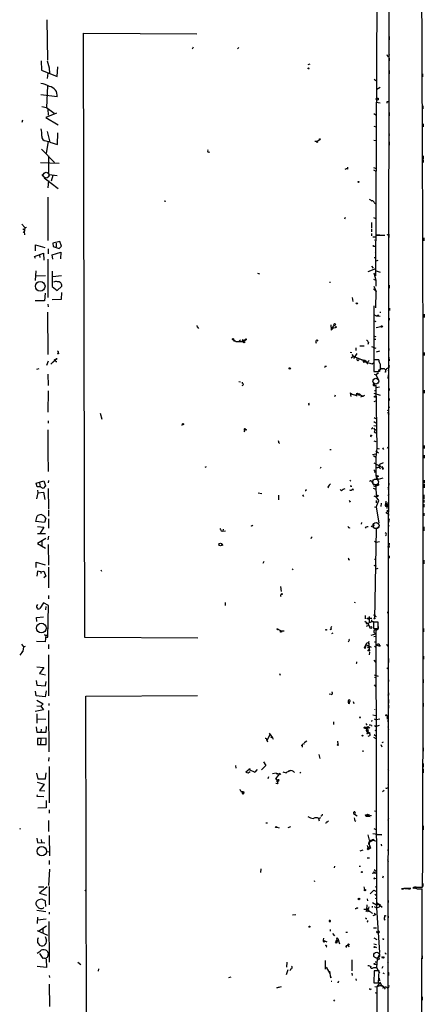
# Model space of a CAD drawing. Extents: x 7 to 749, y 806 to 1742.
# Drawn here: x 630 to 749, y 1303 to 1591 of the extents above; entities that cross this region are included whole.
import ezdxf

# ---------------------------------------------------------------- set-up
doc = ezdxf.new("R2010")
doc.units = 0
doc.header["$MEASUREMENT"] = 0
doc.layers.add('MAIN', color=5, linetype='CONTINUOUS')

msp = doc.modelspace()

# ---------------------------------------------------------------- linework, layer by layer
at = {"layer": 'MAIN'}
for p, q in [((734.568, 1515.9288), (734.9913, 1604.4055)), ((738.378, 1603.6435), (737.7853, 1069.1428)), ((638.302, 1590.7741), (638.4713, 1579.0055)), ((649.3933, 1410.1801), (648.97, 1586.8795)), ((648.97, 1586.8795), (682.1593, 1586.7101)), ((738.378, 1585.9481), (738.378, 1584.9321)), ((681.0587, 1582.8155), (680.8047, 1582.2228)), ((694.436, 1582.6461), (694.0973, 1582.3075)), ((738.0393, 1580.0215), (737.87, 1580.5295)), ((636.6087, 1578.7515), (636.6933, 1576.0421)), ((638.3867, 1578.7515), (638.9793, 1576.7195)), ((715.264, 1577.8201), (714.6713, 1577.6508)), ((738.378, 1579.5981), (738.378, 1578.7515)), ((636.6933, 1576.0421), (641.35, 1574.1795)), ((638.556, 1575.1955), (638.3867, 1573.6715)), ((638.9793, 1576.7195), (639.064, 1575.1108)), ((641.35, 1574.1795), (641.5193, 1577.0581)), ((738.378, 1575.9575), (738.378, 1574.9415)), ((748.1993, 1574.9415), (748.1993, 1574.0948)), ((734.06, 1573.4175), (734.568, 1572.9941)), ((641.35, 1568.2528), (636.524, 1568.8455)), ((638.4713, 1571.4701), (638.2173, 1565.1201)), ((735.838, 1570.9621), (734.822, 1570.4541)), ((734.6527, 1566.7288), (735.7533, 1566.4748)), ((737.87, 1566.8981), (738.124, 1566.8981)), ((636.8627, 1565.4588), (638.2173, 1565.1201)), ((641.096, 1563.5115), (637.9633, 1562.2415)), ((638.2173, 1565.1201), (640.4187, 1563.5115)), ((638.556, 1564.6968), (638.6407, 1562.9188)), ((733.8907, 1563.4268), (734.4833, 1563.0035)), ((738.378, 1563.6808), (738.378, 1562.6648)), ((748.284, 1565.6281), (748.284, 1564.7815)), ((631.19, 1561.4795), (631.0207, 1560.8021)), ((637.9633, 1562.2415), (641.604, 1560.1248)), ((748.3687, 1560.3788), (748.3687, 1559.5321)), ((638.3867, 1558.1775), (639.1487, 1555.0448)), ((641.4347, 1554.3675), (641.5193, 1557.7541)), ((733.8907, 1559.7015), (734.6527, 1559.5321)), ((738.4627, 1557.2461), (738.4627, 1556.9921)), ((637.9633, 1555.3835), (638.6407, 1555.2141)), ((638.6407, 1555.2141), (638.1327, 1551.8275)), ((638.6407, 1555.2141), (639.1487, 1555.2988)), ((639.1487, 1555.0448), (641.4347, 1554.3675)), ((716.7033, 1555.2988), (717.296, 1555.2988)), ((717.3807, 1555.2988), (718.1427, 1555.8068)), ((733.9753, 1555.5528), (734.568, 1555.4681)), ((738.4627, 1555.1295), (738.4627, 1554.1135)), ((636.6933, 1552.9281), (640.5033, 1549.0335)), ((636.4393, 1549.1181), (641.858, 1548.8641)), ((638.81, 1550.9808), (638.81, 1546.1548)), ((748.3687, 1551.0655), (748.3687, 1550.0495)), ((748.3687, 1549.8801), (748.3687, 1549.0335)), ((726.3553, 1547.0861), (726.3553, 1547.6788)), ((733.806, 1547.5941), (734.6527, 1547.3401)), ((733.806, 1546.9168), (734.568, 1546.4935)), ((636.778, 1545.5621), (637.286, 1544.8848)), ((637.54, 1544.6308), (641.604, 1541.4981)), ((638.81, 1543.7841), (638.556, 1541.6675)), ((638.8947, 1544.9695), (638.9793, 1545.5621)), ((638.9793, 1545.5621), (641.2653, 1545.3081)), ((640.08, 1545.3081), (639.572, 1543.6148)), ((638.556, 1538.9581), (638.556, 1526.2581)), ((672.592, 1537.8575), (673.1, 1537.7728)), ((734.1447, 1537.2648), (734.4833, 1537.0108)), ((725.5933, 1532.9468), (725.3393, 1532.5235)), ((733.298, 1531.5075), (733.298, 1529.8988)), ((733.806, 1533.0315), (734.568, 1532.6928)), ((631.0207, 1531.0841), (631.8673, 1530.0681)), ((631.2747, 1529.6448), (631.7827, 1529.3908)), ((631.7827, 1528.9675), (631.3593, 1528.6288)), ((631.698, 1528.8828), (631.7827, 1527.9515)), ((631.8673, 1530.0681), (632.3753, 1530.1528)), ((733.298, 1529.5601), (733.2133, 1528.7981)), ((738.2087, 1529.2215), (738.2933, 1527.1048)), ((642.112, 1526.0041), (639.9953, 1525.4961)), ((639.9953, 1525.4961), (640.1647, 1524.4801)), ((641.0113, 1525.4961), (641.0113, 1524.3955)), ((642.62, 1524.5648), (642.112, 1526.0041)), ((733.298, 1528.2901), (733.298, 1527.6128)), ((733.6367, 1527.3588), (734.6527, 1527.3588)), ((734.1447, 1526.4275), (734.6527, 1526.3428)), ((735.6687, 1527.8668), (734.6527, 1527.8668)), ((734.6527, 1527.8668), (737.1927, 1527.7821)), ((738.124, 1528.0361), (737.7853, 1527.7821)), ((748.538, 1527.0201), (748.538, 1526.1735)), ((635, 1523.2948), (635, 1524.9881)), ((635, 1524.9881), (637.7093, 1524.2261)), ((638.7253, 1522.3635), (638.81, 1523.8028)), ((639.826, 1522.1095), (642.366, 1522.8715)), ((640.1647, 1524.4801), (641.858, 1523.9721)), ((641.858, 1523.9721), (642.62, 1524.5648)), ((642.366, 1522.8715), (642.2813, 1520.9241)), ((733.8907, 1524.5648), (734.568, 1524.4801)), ((734.314, 1522.7021), (734.568, 1522.8715)), ((634.6613, 1521.6015), (637.286, 1522.5328)), ((635, 1521.0088), (634.6613, 1521.6015)), ((636.1007, 1522.0248), (636.27, 1521.3475)), ((637.286, 1522.5328), (637.4553, 1520.5008)), ((638.556, 1520.8395), (638.556, 1509.5788)), ((639.9953, 1520.8395), (639.826, 1522.1095)), ((734.06, 1521.3475), (734.568, 1521.3475)), ((734.6527, 1520.3315), (735.2453, 1520.5008)), ((635.0847, 1517.3681), (634.9153, 1514.5741)), ((639.826, 1517.2835), (639.826, 1512.7961)), ((732.282, 1517.1988), (734.4833, 1518.0455)), ((733.2133, 1518.7228), (733.7213, 1518.2148)), ((734.6527, 1517.3681), (735.838, 1517.0295)), ((637.8787, 1515.9288), (635, 1515.8441)), ((639.9953, 1515.7595), (642.5353, 1516.0135)), ((699.9393, 1516.6908), (700.532, 1516.5215)), ((721.0213, 1514.2355), (721.106, 1513.8968)), ((733.806, 1514.9975), (734.4833, 1514.6588)), ((733.9753, 1516.7755), (734.4833, 1514.6588)), ((734.4833, 1514.6588), (734.568, 1512.8808)), ((639.826, 1512.7961), (641.2653, 1511.6955)), ((641.2653, 1511.6955), (642.7047, 1512.9655)), ((642.5353, 1509.1555), (642.7047, 1511.1028)), ((733.806, 1512.1188), (734.6527, 1511.3568)), ((733.9753, 1512.9655), (734.6527, 1511.3568)), ((734.4833, 1506.6155), (734.6527, 1511.3568)), ((738.4627, 1513.2195), (738.4627, 1512.3728)), ((637.6247, 1508.6475), (634.9153, 1508.6475)), ((637.794, 1510.8488), (637.6247, 1508.6475)), ((639.826, 1508.9861), (642.5353, 1509.1555)), ((727.6253, 1509.5788), (727.7947, 1508.4781)), ((638.4713, 1505.3455), (638.556, 1492.8995)), ((638.556, 1507.6315), (638.6407, 1506.8695)), ((733.8907, 1507.2081), (733.8907, 1491.4601)), ((738.5473, 1506.5308), (738.5473, 1505.7688)), ((733.806, 1502.8901), (734.568, 1502.6361)), ((733.9753, 1504.6681), (734.6527, 1504.2448)), ((734.6527, 1504.2448), (735.4147, 1504.4988)), ((734.6527, 1504.2448), (735.838, 1504.1601)), ((736.0073, 1505.2608), (735.6687, 1505.1761)), ((738.4627, 1503.5675), (738.4627, 1502.9748)), ((748.6227, 1504.7528), (748.6227, 1503.7368)), ((682.3287, 1500.9428), (682.244, 1501.4508)), ((682.3287, 1500.9428), (682.6673, 1500.5195)), ((721.36, 1501.6201), (721.4447, 1500.0115)), ((721.4447, 1500.0115), (722.2067, 1500.8581)), ((722.2913, 1501.5355), (721.6987, 1500.7735)), ((721.6987, 1500.7735), (722.7147, 1500.8581)), ((721.6987, 1500.7735), (721.868, 1500.4348)), ((734.6527, 1500.8581), (736.0073, 1501.1121)), ((692.8273, 1497.3021), (693.674, 1496.7095)), ((693.3353, 1496.9635), (693.674, 1496.7095)), ((693.674, 1496.7095), (695.7907, 1496.7095)), ((694.5207, 1496.8788), (694.944, 1497.2175)), ((695.452, 1497.0481), (696.3833, 1497.3021)), ((695.6213, 1496.8788), (695.7907, 1496.7095)), ((696.2987, 1497.0481), (695.7907, 1496.7095)), ((696.3833, 1497.3021), (696.2987, 1497.0481)), ((696.6373, 1497.2175), (696.2987, 1497.0481)), ((717.296, 1497.2175), (717.55, 1496.8788)), ((733.806, 1498.4028), (734.568, 1498.2335)), ((733.9753, 1497.4715), (734.568, 1497.4715)), ((728.726, 1494.0848), (728.8107, 1494.9315)), ((729.8267, 1495.4395), (731.0967, 1495.4395)), ((732.3667, 1496.4555), (732.1973, 1495.8628)), ((733.2133, 1495.2701), (734.568, 1494.7621)), ((734.7373, 1493.7461), (735.6687, 1494.0001)), ((738.2933, 1494.6775), (738.2933, 1494.0848)), ((638.6407, 1490.9521), (638.2173, 1489.6821)), ((640.5033, 1491.2061), (639.4873, 1490.1055)), ((640.842, 1491.3755), (640.1647, 1490.6981)), ((640.6727, 1491.3755), (640.842, 1491.3755)), ((641.2653, 1491.6295), (640.842, 1491.3755)), ((727.0327, 1493.6615), (727.456, 1493.4921)), ((727.2867, 1491.9681), (727.8793, 1492.4761)), ((727.5407, 1492.8995), (727.8793, 1492.4761)), ((727.8793, 1492.4761), (728.5567, 1492.3915)), ((727.8793, 1492.4761), (731.012, 1491.2061)), ((728.98, 1493.2381), (727.964, 1491.7988)), ((729.234, 1491.1215), (729.6573, 1491.4601)), ((731.012, 1491.2061), (732.1127, 1490.4441)), ((732.536, 1491.2061), (732.028, 1490.6135)), ((735.4147, 1491.3755), (733.8907, 1491.3755)), ((733.8907, 1491.3755), (733.8907, 1487.9888)), ((738.2933, 1492.1375), (738.378, 1491.1215)), ((748.7073, 1493.4921), (748.7073, 1492.6455)), ((635.9313, 1488.7508), (635.254, 1488.5815)), ((719.836, 1489.5128), (720.09, 1489.5128)), ((732.028, 1490.6135), (732.1127, 1490.4441)), ((732.028, 1490.3595), (732.1973, 1490.3595)), ((733.4673, 1490.1901), (733.8907, 1490.6135)), ((736.2613, 1488.8355), (735.4147, 1488.1581)), ((735.9227, 1488.4968), (735.9227, 1488.7508)), ((736.2613, 1488.8355), (736.4307, 1488.7508)), ((737.362, 1488.5815), (737.362, 1488.1581)), ((737.362, 1488.5815), (737.362, 1488.1581)), ((737.7853, 1488.8355), (738.124, 1489.0048)), ((738.378, 1489.6821), (738.124, 1488.1581)), ((638.556, 1487.2268), (638.6407, 1483.9248)), ((733.8907, 1487.9888), (735.076, 1487.9888)), ((734.06, 1487.2268), (734.568, 1486.9728)), ((734.568, 1486.9728), (735.33, 1487.6501)), ((734.568, 1486.9728), (735.076, 1485.9568)), ((737.362, 1487.8195), (737.108, 1487.8195)), ((738.124, 1486.9728), (738.0393, 1485.9568)), ((638.6407, 1482.3161), (638.556, 1476.1355)), ((694.436, 1485.0255), (694.944, 1484.9408)), ((695.452, 1484.8561), (695.452, 1484.5175)), ((733.6367, 1484.3481), (734.568, 1483.8401)), ((734.1447, 1483.7555), (733.806, 1484.1788)), ((733.9753, 1483.8401), (734.1447, 1483.7555)), ((734.1447, 1483.7555), (734.568, 1483.8401)), ((734.1447, 1482.4008), (734.568, 1482.4008)), ((734.568, 1483.8401), (734.822, 1465.5521)), ((735.584, 1483.4168), (734.6527, 1483.1628)), ((738.4627, 1482.5701), (738.2933, 1482.3161)), ((748.7073, 1482.4855), (748.7073, 1481.6388)), ((722.5453, 1480.7075), (722.7147, 1481.1308)), ((727.0327, 1481.7235), (727.202, 1480.6228)), ((727.6253, 1481.3848), (728.5567, 1481.0461)), ((729.0647, 1481.5541), (728.8953, 1480.7921)), ((729.0647, 1481.5541), (730.6733, 1480.7921)), ((731.1813, 1480.9615), (730.0807, 1480.4535)), ((730.6733, 1480.7921), (730.758, 1480.5381)), ((733.8907, 1481.6388), (735.7533, 1481.0461)), ((738.4627, 1480.1148), (738.4627, 1479.5221)), ((715.01, 1478.2521), (714.756, 1478.1675)), ((734.06, 1479.1835), (734.4833, 1479.3528)), ((738.2087, 1476.4741), (737.9547, 1476.5588)), ((738.2087, 1477.9135), (738.378, 1477.3208)), ((653.8807, 1475.7968), (654.3887, 1474.0188)), ((734.06, 1474.5268), (734.568, 1474.1881)), ((738.2933, 1475.5428), (738.124, 1475.2041)), ((638.556, 1470.9708), (638.556, 1464.5361)), ((638.6407, 1473.5108), (638.6407, 1472.8335)), ((677.7567, 1472.3255), (678.0107, 1472.4101)), ((696.214, 1470.8015), (695.96, 1470.2935)), ((696.3833, 1471.1401), (696.468, 1470.8015)), ((696.722, 1470.9708), (696.468, 1470.8015)), ((733.3827, 1471.2248), (733.1287, 1471.1401)), ((733.806, 1471.3941), (734.2293, 1470.8861)), ((733.9753, 1473.3415), (734.568, 1473.0028)), ((733.9753, 1472.1561), (734.568, 1472.0715)), ((733.044, 1469.1081), (732.9593, 1468.7695)), ((734.06, 1470.2935), (734.568, 1470.0395)), ((706.12, 1467.0761), (706.374, 1466.9915)), ((721.0213, 1465.1288), (721.4447, 1465.1288)), ((733.9753, 1467.7535), (734.568, 1467.4995)), ((734.822, 1465.5521), (734.568, 1462.9275)), ((734.822, 1465.5521), (735.4993, 1465.3828)), ((736.4307, 1465.6368), (736.7693, 1465.1288)), ((748.7073, 1466.3141), (748.7073, 1465.4675)), ((638.556, 1464.3668), (638.6407, 1458.7788)), ((733.552, 1463.6895), (734.568, 1463.9435)), ((733.806, 1463.4355), (734.568, 1462.9275)), ((734.568, 1464.7901), (735.33, 1464.1975)), ((734.568, 1462.9275), (734.568, 1457.6781)), ((748.6227, 1463.5201), (748.6227, 1462.6735)), ((684.6147, 1460.0488), (685.038, 1460.2181)), ((718.3967, 1460.0488), (718.2273, 1459.6255)), ((733.9753, 1461.3188), (736.5153, 1459.8795)), ((734.7373, 1459.7948), (735.4993, 1459.9641)), ((735.4993, 1459.9641), (734.7373, 1459.7948)), ((735.584, 1460.8108), (735.4993, 1459.9641)), ((735.4993, 1459.8795), (735.9227, 1459.5408)), ((736.6847, 1461.2341), (735.584, 1460.8108)), ((736.2613, 1460.2181), (736.4307, 1459.6255)), ((736.2613, 1460.2181), (736.5153, 1459.8795)), ((736.6847, 1459.7101), (736.5153, 1459.8795)), ((733.8907, 1459.2021), (734.4833, 1458.6941)), ((734.06, 1458.6095), (734.4833, 1458.6941)), ((734.568, 1457.6781), (735.33, 1457.4241)), ((734.568, 1457.6781), (734.6527, 1457.0008)), ((734.6527, 1457.0008), (735.33, 1457.4241)), ((735.33, 1457.4241), (734.6527, 1457.0008)), ((734.6527, 1457.0008), (735.33, 1456.4928)), ((735.33, 1456.4928), (736.6847, 1456.9161)), ((635.1693, 1455.3075), (637.3707, 1455.9848)), ((635.4233, 1454.2915), (635.1693, 1455.3075)), ((636.3547, 1454.2915), (635.4233, 1454.2915)), ((636.1853, 1455.4768), (636.3547, 1454.2915)), ((637.2013, 1453.7835), (636.3547, 1454.2915)), ((637.8787, 1454.5455), (637.2013, 1453.7835)), ((637.3707, 1455.9848), (637.8787, 1454.5455)), ((638.81, 1456.0695), (638.6407, 1455.3921)), ((638.6407, 1453.7835), (638.7253, 1447.6875)), ((720.5133, 1454.2068), (720.6827, 1453.9528)), ((724.4927, 1453.1061), (724.0693, 1453.5295)), ((726.948, 1456.2388), (727.202, 1455.9001)), ((727.2867, 1454.4608), (727.5407, 1454.4608)), ((727.7947, 1453.6988), (727.8793, 1453.2755)), ((733.2133, 1455.9001), (733.4673, 1455.7308)), ((733.7213, 1453.8681), (734.4833, 1453.6141)), ((734.568, 1454.7995), (735.33, 1454.7148)), ((734.568, 1454.5455), (735.33, 1454.7148)), ((734.568, 1454.5455), (735.33, 1454.7148)), ((734.568, 1454.5455), (734.6527, 1451.3281)), ((735.2453, 1455.4768), (735.33, 1454.7148)), ((738.2933, 1455.3075), (738.2933, 1454.7148)), ((748.6227, 1456.2388), (748.6227, 1455.3921)), ((748.6227, 1455.1381), (748.6227, 1453.9528)), ((635.6773, 1452.5135), (635.254, 1450.7355)), ((635.5927, 1453.2755), (635.6773, 1452.5135)), ((635.6773, 1452.5135), (637.286, 1452.6828)), ((637.286, 1452.6828), (637.7093, 1450.5661)), ((700.1087, 1452.5135), (701.2093, 1452.3441)), ((706.0353, 1451.8361), (706.0353, 1450.4815)), ((713.0627, 1451.9208), (713.3167, 1451.4128)), ((714.0787, 1453.1061), (713.8247, 1453.1061)), ((733.9753, 1451.5821), (734.6527, 1451.3281)), ((734.568, 1452.0055), (735.33, 1451.5821)), ((734.568, 1452.0055), (735.33, 1451.5821)), ((734.6527, 1451.3281), (735.33, 1451.5821)), ((735.4147, 1450.2275), (734.6527, 1451.3281)), ((738.2933, 1452.0901), (738.0393, 1451.6668)), ((748.538, 1451.9208), (748.538, 1450.7355)), ((727.1173, 1449.9735), (726.8633, 1449.8041)), ((734.1447, 1448.4495), (734.6527, 1448.3648)), ((734.6527, 1450.3121), (734.6527, 1449.5501)), ((734.6527, 1448.3648), (735.4147, 1450.2275)), ((734.6527, 1448.3648), (735.4147, 1443.7081)), ((736.092, 1449.4655), (736.0073, 1448.5341)), ((737.4467, 1450.0581), (737.362, 1449.2115)), ((737.362, 1449.2115), (738.2087, 1449.6348)), ((737.362, 1449.2115), (737.87, 1448.7881)), ((737.87, 1448.7881), (737.7007, 1447.9415)), ((737.87, 1449.2115), (737.87, 1448.7881)), ((748.538, 1450.4815), (748.538, 1449.6348)), ((748.538, 1449.2115), (748.538, 1448.3648)), ((635.0847, 1444.1315), (635.4233, 1445.6555)), ((637.9633, 1445.0628), (637.6247, 1443.8775)), ((638.7253, 1447.4335), (638.7253, 1445.6555)), ((638.81, 1444.8935), (638.7253, 1442.1841)), ((737.616, 1446.5868), (737.616, 1446.8408)), ((737.7007, 1447.4335), (738.0393, 1447.0101)), ((738.378, 1444.8935), (738.2087, 1443.8775)), ((748.538, 1446.5868), (748.538, 1445.7401)), ((637.6247, 1443.8775), (635.0847, 1444.1315)), ((635.5927, 1442.6921), (637.3707, 1442.4381)), ((637.3707, 1442.4381), (636.3547, 1440.7448)), ((730.3347, 1443.8775), (730.25, 1443.3695)), ((731.6047, 1442.4381), (731.4353, 1442.1841)), ((733.4673, 1442.8615), (733.1287, 1442.6075)), ((735.4147, 1442.5228), (734.6527, 1441.8455)), ((738.124, 1443.2848), (738.2933, 1442.7768)), ((748.538, 1442.6075), (748.538, 1441.4221)), ((637.9633, 1439.1361), (635.508, 1437.6968)), ((635.5927, 1440.5755), (637.8787, 1440.6601)), ((638.7253, 1439.8135), (638.556, 1438.7975)), ((689.2713, 1441.4221), (689.7793, 1441.3375)), ((689.864, 1441.8455), (689.7793, 1441.3375)), ((689.7793, 1441.3375), (690.5413, 1441.4221)), ((734.6527, 1441.8455), (734.1447, 1415.6835)), ((635.508, 1437.6968), (637.8787, 1436.3421)), ((636.778, 1438.4588), (636.778, 1437.1041)), ((638.6407, 1437.4428), (638.7253, 1431.3468)), ((689.4407, 1437.5275), (689.7793, 1437.1041)), ((734.1447, 1438.3741), (734.6527, 1438.1201)), ((734.6527, 1438.1201), (735.584, 1438.2895)), ((738.378, 1437.7815), (738.2933, 1436.8501)), ((738.378, 1434.0561), (738.378, 1433.3788)), ((635.1693, 1430.6695), (635.1693, 1432.1935)), ((635.1693, 1432.1935), (637.794, 1431.4315)), ((638.7253, 1430.7541), (638.81, 1424.7428)), ((701.7173, 1432.4475), (701.4633, 1431.8548)), ((726.6093, 1432.9555), (726.948, 1433.0401)), ((733.9753, 1431.3468), (734.6527, 1431.0928)), ((734.1447, 1433.1248), (734.6527, 1433.1248)), ((734.6527, 1430.2461), (735.2453, 1430.5001)), ((748.538, 1432.7861), (748.538, 1431.7701)), ((635.508, 1429.5688), (635.3387, 1428.1295)), ((636.524, 1429.3995), (635.508, 1429.5688)), ((636.524, 1429.3995), (637.3707, 1429.6535)), ((636.524, 1429.3995), (636.524, 1428.8915)), ((637.3707, 1429.6535), (637.9633, 1428.1295)), ((637.9633, 1428.1295), (637.4553, 1427.7061)), ((654.05, 1429.9921), (654.304, 1429.5688)), ((710.2687, 1430.3308), (710.0147, 1429.9921)), ((706.628, 1425.0815), (706.7973, 1423.6421)), ((638.81, 1422.5415), (638.7253, 1421.5255)), ((637.286, 1420.3401), (636.27, 1418.6468)), ((638.7253, 1419.5781), (637.286, 1420.3401)), ((637.9633, 1419.3241), (637.8787, 1418.3081)), ((638.556, 1410.3495), (638.7253, 1419.5781)), ((690.4567, 1420.4248), (690.4567, 1419.5781)), ((728.3873, 1420.5941), (728.3027, 1420.2555)), ((635.254, 1416.1068), (637.286, 1416.2761)), ((635.3387, 1414.9215), (635.254, 1416.1068)), ((731.4353, 1416.6148), (731.4353, 1415.6835)), ((732.536, 1416.3608), (732.536, 1414.7521)), ((734.06, 1416.6148), (734.6527, 1416.3608)), ((731.3507, 1415.0061), (732.1973, 1414.3288)), ((731.774, 1413.5668), (732.4513, 1413.8208)), ((731.8587, 1414.3288), (732.1973, 1414.3288)), ((731.9433, 1415.8528), (732.3667, 1415.8528)), ((732.3667, 1415.8528), (732.028, 1415.7681)), ((732.1973, 1415.6835), (732.028, 1415.7681)), ((733.2133, 1414.8368), (732.1973, 1414.3288)), ((732.1973, 1414.3288), (732.79, 1413.2281)), ((732.3667, 1415.8528), (733.3827, 1415.8528)), ((733.2133, 1415.3448), (733.2133, 1414.8368)), ((733.806, 1414.7521), (733.806, 1414.2441)), ((735.2453, 1414.6675), (733.806, 1414.6675)), ((733.806, 1414.6675), (733.806, 1412.8048)), ((735.2453, 1412.8048), (735.2453, 1414.6675)), ((637.7093, 1410.8575), (637.9633, 1410.8575)), ((637.9633, 1410.8575), (637.794, 1408.9948)), ((637.9633, 1410.8575), (638.6407, 1410.9421)), ((638.048, 1410.2648), (638.556, 1410.3495)), ((638.048, 1410.2648), (638.556, 1410.3495)), ((638.1327, 1412.9741), (638.6407, 1413.0588)), ((705.866, 1412.6355), (706.7973, 1412.1275)), ((706.7973, 1412.1275), (707.7287, 1412.1275)), ((721.5293, 1412.6355), (721.0213, 1412.4661)), ((721.614, 1411.3655), (722.0373, 1411.5348)), ((733.1287, 1410.9421), (734.568, 1411.2808)), ((733.806, 1412.8048), (735.2453, 1412.8048)), ((733.9753, 1410.5188), (734.6527, 1410.6035)), ((734.1447, 1411.5348), (734.314, 1411.1961)), ((734.568, 1412.3815), (734.7373, 1331.1861)), ((748.4533, 1412.8895), (748.4533, 1411.8735)), ((630.8513, 1408.3175), (631.444, 1407.4708)), ((631.444, 1407.4708), (631.2747, 1406.2008)), ((631.444, 1407.4708), (632.0367, 1407.7248)), ((637.794, 1408.9948), (635.254, 1409.0795)), ((638.81, 1408.1481), (638.81, 1406.8781)), ((682.498, 1410.0108), (649.3933, 1410.1801)), ((726.6093, 1409.2488), (726.44, 1408.8255)), ((731.6047, 1408.1481), (731.1813, 1407.2168)), ((731.1813, 1407.2168), (731.3507, 1407.5555)), ((731.6047, 1408.1481), (731.4353, 1407.0475)), ((731.6047, 1408.1481), (733.1287, 1407.3861)), ((732.3667, 1408.5715), (732.6207, 1409.1641)), ((732.3667, 1407.3015), (732.7053, 1407.6401)), ((732.4513, 1408.5715), (732.6207, 1408.4868)), ((732.4513, 1408.5715), (732.6207, 1408.4868)), ((732.4513, 1408.5715), (732.536, 1406.5395)), ((734.1447, 1408.9948), (734.568, 1408.9101)), ((734.1447, 1407.7248), (734.6527, 1407.3861)), ((734.7373, 1407.9788), (735.4147, 1407.8095)), ((735.4993, 1408.2328), (735.4147, 1407.8095)), ((631.2747, 1406.2008), (630.428, 1405.1001)), ((631.2747, 1406.2008), (631.0207, 1405.9468)), ((638.81, 1405.1848), (638.81, 1393.1621)), ((731.1813, 1407.2168), (731.4353, 1407.0475)), ((732.536, 1406.5395), (732.1973, 1406.2855)), ((732.6207, 1406.2855), (732.1973, 1406.2855)), ((732.7053, 1405.9468), (732.536, 1405.1848)), ((748.4533, 1404.7615), (748.4533, 1403.9148)), ((728.8953, 1402.6448), (728.726, 1402.7295)), ((733.9753, 1403.5761), (734.568, 1402.8988)), ((738.2087, 1404.0841), (738.2087, 1402.8988)), ((635.3387, 1401.6288), (637.3707, 1401.4595)), ((637.3707, 1401.4595), (636.1007, 1399.6815)), ((636.1007, 1399.6815), (637.8787, 1399.2581)), ((706.374, 1399.6815), (706.5433, 1399.1735)), ((734.06, 1399.2581), (735.2453, 1398.9195)), ((737.7853, 1401.3748), (738.124, 1400.9515)), ((635.1693, 1397.6495), (635.3387, 1396.2948)), ((635.3387, 1396.2948), (637.8787, 1396.1255)), ((637.8787, 1396.1255), (638.048, 1397.3955)), ((734.06, 1396.3795), (734.568, 1395.7868)), ((734.1447, 1398.6655), (734.6527, 1398.4961)), ((738.124, 1398.4961), (738.2087, 1397.3108)), ((748.3687, 1397.9881), (748.3687, 1396.9721)), ((635.1693, 1393.1621), (635, 1394.5168)), ((637.794, 1392.9081), (635.1693, 1393.1621)), ((638.048, 1394.6015), (637.794, 1392.9081)), ((649.732, 1393.0775), (682.3287, 1393.2468)), ((649.986, 1216.1241), (649.732, 1393.0775)), ((721.4447, 1393.5855), (720.852, 1393.6701)), ((738.2087, 1393.3315), (737.9547, 1393.2468)), ((635.3387, 1391.8921), (637.2013, 1390.7915)), ((635.3387, 1390.2835), (636.524, 1390.1141)), ((637.2013, 1390.7915), (636.524, 1390.1141)), ((638.8947, 1390.9608), (638.8947, 1390.3681)), ((726.5247, 1391.2995), (726.5247, 1391.3841)), ((726.6093, 1390.7915), (726.5247, 1391.2995)), ((727.8793, 1391.4688), (728.0487, 1390.9608)), ((738.2087, 1392.0615), (738.2087, 1391.0455)), ((738.2087, 1390.4528), (738.2087, 1389.5215)), ((748.3687, 1391.0455), (748.3687, 1390.0295)), ((637.286, 1389.0981), (634.9153, 1388.5901)), ((635.3387, 1387.9128), (635.3387, 1385.2035)), ((636.524, 1390.1141), (637.286, 1389.0981)), ((638.81, 1388.8441), (638.8947, 1376.8215)), ((733.6367, 1387.6588), (734.4833, 1387.4048)), ((635.508, 1386.4735), (637.9633, 1386.3888)), ((722.122, 1385.5421), (722.122, 1384.7801)), ((733.3827, 1386.0501), (733.2133, 1385.6268)), ((733.298, 1384.5261), (733.2133, 1384.2721)), ((734.06, 1386.4735), (734.6527, 1386.1348)), ((734.1447, 1384.5261), (734.6527, 1384.1875)), ((735.6687, 1386.3041), (734.6527, 1386.1348)), ((735.4993, 1384.5261), (734.6527, 1384.1875)), ((737.87, 1386.8121), (737.87, 1386.3888)), ((738.0393, 1386.0501), (738.124, 1384.8648)), ((635.4233, 1382.4095), (635.254, 1384.1028)), ((637.9633, 1382.4095), (635.4233, 1382.4095)), ((636.6087, 1383.4255), (636.524, 1382.4941)), ((638.048, 1384.1875), (637.9633, 1382.4095)), ((703.4953, 1381.7321), (702.6487, 1380.1235)), ((703.326, 1382.2401), (704.342, 1380.8855)), ((731.012, 1383.7641), (731.3507, 1383.6795)), ((731.3507, 1383.6795), (731.9433, 1383.5101)), ((731.8587, 1383.9335), (731.6893, 1383.0021)), ((731.6893, 1383.0021), (732.282, 1383.0868)), ((731.9433, 1382.5788), (731.8587, 1382.1555)), ((732.1127, 1383.5101), (732.282, 1383.0868)), ((732.282, 1382.7481), (732.282, 1383.0868)), ((732.282, 1382.4095), (732.7053, 1382.1555)), ((732.282, 1382.4095), (732.7053, 1382.1555)), ((732.4513, 1384.0181), (732.79, 1383.7641)), ((732.7053, 1382.4941), (732.7053, 1382.1555)), ((734.06, 1381.9015), (734.6527, 1381.3935)), ((734.2293, 1383.0868), (734.6527, 1382.9175)), ((738.0393, 1384.1028), (738.2087, 1383.3408)), ((636.524, 1380.7161), (635.508, 1380.7161)), ((635.508, 1380.7161), (635.508, 1378.9381)), ((635.508, 1378.9381), (638.1327, 1378.9381)), ((636.524, 1380.7161), (636.4393, 1379.0228)), ((638.048, 1380.8008), (636.524, 1380.7161)), ((638.1327, 1378.9381), (638.048, 1380.8008)), ((702.6487, 1380.2081), (702.818, 1379.7001)), ((703.6647, 1381.2241), (704.342, 1380.8855)), ((704.342, 1380.8855), (704.5113, 1380.5468)), ((712.978, 1378.7688), (712.978, 1378.1761)), ((713.232, 1379.1921), (713.6553, 1379.1075)), ((714.3327, 1379.8695), (713.5707, 1379.4461)), ((723.3073, 1379.8695), (723.392, 1379.0228)), ((732.7053, 1381.4781), (732.1973, 1381.3088)), ((733.806, 1381.0548), (734.568, 1380.7161)), ((736.0073, 1378.9381), (736.2613, 1378.2608)), ((736.6847, 1379.6155), (736.2613, 1379.4461)), ((717.804, 1375.9748), (718.1427, 1374.8741)), ((730.758, 1377.1601), (730.6733, 1376.8215)), ((748.3687, 1378.0068), (748.3687, 1376.9908)), ((638.8947, 1375.1281), (638.7253, 1374.1121)), ((701.6327, 1373.8581), (702.3947, 1372.8421)), ((748.3687, 1373.3501), (748.3687, 1372.3341)), ((635.254, 1370.5561), (635.6773, 1368.8628)), ((637.8787, 1368.9475), (638.1327, 1370.6408)), ((638.9793, 1372.5035), (638.9793, 1361.9201)), ((693.5047, 1372.8421), (693.5893, 1371.9955)), ((697.484, 1371.6568), (696.468, 1370.8101)), ((697.1453, 1370.6408), (697.738, 1371.0641)), ((697.484, 1371.6568), (699.1773, 1370.8101)), ((699.8547, 1371.6568), (699.1773, 1370.8101)), ((699.6007, 1371.4028), (699.1773, 1370.8101)), ((702.3947, 1372.8421), (701.1247, 1371.5721)), ((705.358, 1370.5561), (704.2573, 1370.3868)), ((705.358, 1370.5561), (706.374, 1370.3868)), ((705.358, 1370.5561), (705.7813, 1370.1328)), ((706.374, 1370.3868), (705.358, 1369.2015)), ((706.374, 1370.5561), (706.7127, 1370.1328)), ((707.3053, 1370.9795), (708.3213, 1370.6408)), ((709.422, 1371.2335), (708.7447, 1370.9795)), ((712.3007, 1370.6408), (712.5547, 1370.8101)), ((738.0393, 1371.6568), (738.2087, 1371.2335)), ((748.3687, 1371.8261), (748.3687, 1370.6408)), ((635.4233, 1367.9315), (637.54, 1367.3388)), ((635.6773, 1368.8628), (637.8787, 1368.9475)), ((637.54, 1367.3388), (636.1007, 1365.4761)), ((703.072, 1369.0321), (703.2413, 1369.5401)), ((705.1887, 1368.8628), (705.4427, 1368.7781)), ((705.866, 1367.4235), (705.2733, 1367.5081)), ((636.1007, 1365.4761), (637.7093, 1365.3915)), ((695.1133, 1365.3068), (695.7907, 1365.2221)), ((695.198, 1364.9681), (695.6213, 1364.7988)), ((695.6213, 1364.7988), (695.7907, 1365.2221)), ((695.96, 1364.8835), (695.6213, 1364.7988)), ((736.9387, 1365.4761), (736.4307, 1365.1375)), ((635.4233, 1364.2061), (635.3387, 1363.8675)), ((635.3387, 1363.8675), (637.3707, 1363.7828)), ((638.1327, 1362.5975), (638.048, 1360.3961)), ((638.048, 1360.3961), (635.6773, 1360.3115)), ((638.9793, 1359.8035), (638.9793, 1358.8721)), ((728.0487, 1358.7028), (728.218, 1358.4488)), ((728.3027, 1358.6181), (728.218, 1358.4488)), ((728.3027, 1358.6181), (728.218, 1358.4488)), ((728.3027, 1358.6181), (729.0647, 1358.1101)), ((734.1447, 1359.5495), (734.7373, 1359.4648)), ((638.81, 1356.7555), (638.81, 1353.5381)), ((702.31, 1356.0781), (702.818, 1356.0781)), ((717.7193, 1357.2635), (717.9733, 1356.5861)), ((717.804, 1357.3481), (718.3967, 1357.6021)), ((720.6827, 1356.6708), (720.2593, 1356.2475)), ((720.2593, 1356.2475), (720.4287, 1356.4168)), ((728.3873, 1356.7555), (728.6413, 1356.5015)), ((732.1127, 1358.0255), (732.8747, 1357.8561)), ((732.1973, 1358.3641), (732.3667, 1358.3641)), ((732.1973, 1358.1948), (732.3667, 1358.0255)), ((732.3667, 1358.3641), (732.3667, 1358.0255)), ((732.3667, 1358.3641), (733.2133, 1358.1948)), ((732.536, 1358.1948), (732.3667, 1358.0255)), ((738.2087, 1357.4328), (738.0393, 1356.7555)), ((630.3433, 1354.3001), (630.682, 1354.3848)), ((705.5273, 1354.8081), (706.2047, 1354.5541)), ((708.914, 1354.7235), (709.676, 1354.9775)), ((733.6367, 1352.9455), (736.2613, 1352.5221)), ((733.9753, 1354.3848), (734.7373, 1353.9615)), ((748.3687, 1355.1468), (748.3687, 1353.9615)), ((635.3387, 1351.5908), (635.5927, 1350.3208)), ((635.5927, 1350.3208), (637.7093, 1350.2361)), ((636.6087, 1351.1675), (636.6933, 1350.4055)), ((638.9793, 1352.3528), (639.064, 1346.4261)), ((732.1973, 1352.5221), (732.536, 1350.9981)), ((733.7213, 1350.9981), (732.536, 1350.3208)), ((732.536, 1350.3208), (732.79, 1350.9135)), ((732.536, 1350.3208), (732.536, 1349.7281)), ((733.7213, 1350.9981), (734.06, 1350.9135)), ((733.8907, 1351.1675), (734.06, 1350.9135)), ((734.06, 1350.9135), (734.822, 1350.6595)), ((736.2613, 1352.5221), (734.822, 1352.5221)), ((638.2173, 1347.6961), (638.9793, 1347.6115)), ((729.9113, 1347.8655), (730.8427, 1348.1195)), ((732.028, 1349.3895), (732.282, 1348.2888)), ((732.79, 1349.3048), (732.282, 1348.6275)), ((732.282, 1348.6275), (732.79, 1348.5428)), ((732.282, 1348.6275), (732.282, 1348.2888)), ((732.9593, 1348.6275), (732.282, 1348.2888)), ((732.536, 1349.7281), (732.79, 1349.3048)), ((732.536, 1349.7281), (732.9593, 1348.6275)), ((736.1767, 1349.3895), (736.346, 1349.4741)), ((738.124, 1348.7968), (738.0393, 1347.8655)), ((638.9793, 1344.9868), (638.9793, 1343.8861)), ((732.028, 1345.8335), (732.7053, 1345.8335)), ((737.9547, 1345.3255), (738.124, 1344.6481)), ((639.064, 1342.5315), (638.81, 1337.7055)), ((700.8707, 1342.6161), (700.786, 1341.5155)), ((722.4607, 1343.3781), (722.376, 1342.8701)), ((729.6573, 1343.3781), (730.0807, 1343.3781)), ((734.4833, 1341.3461), (733.4673, 1341.2615)), ((733.806, 1341.7695), (734.4833, 1341.3461)), ((734.06, 1342.4468), (734.7373, 1341.7695)), ((716.534, 1339.1448), (716.6187, 1338.8908)), ((734.1447, 1339.8221), (734.7373, 1339.7375)), ((736.6847, 1340.4148), (736.5153, 1339.8221)), ((637.4553, 1337.1975), (635.8467, 1337.2821)), ((638.3867, 1337.3668), (636.1007, 1335.5041)), ((638.9793, 1337.4515), (638.9793, 1332.0328)), ((649.3933, 1336.1815), (649.732, 1336.4355)), ((731.012, 1337.3668), (731.1813, 1336.5201)), ((732.8747, 1335.3348), (733.9753, 1336.3508)), ((733.9753, 1336.3508), (733.6367, 1336.0968)), ((733.9753, 1336.3508), (734.7373, 1335.9275)), ((734.314, 1337.3668), (734.7373, 1337.4515)), ((744.728, 1336.8588), (742.7807, 1336.8588)), ((744.22, 1336.6048), (744.728, 1336.8588)), ((745.6593, 1336.8588), (745.3207, 1337.0281)), ((746.3367, 1337.1975), (748.1993, 1337.1975)), ((747.1833, 1337.1975), (748.1993, 1337.1128)), ((747.1833, 1069.1428), (748.1147, 1336.6048)), ((748.284, 1338.2981), (748.284, 1337.4515)), ((636.1007, 1335.5041), (638.2173, 1334.9115)), ((637.9633, 1331.6095), (637.8787, 1333.1335)), ((729.4033, 1333.8108), (729.4033, 1333.5568)), ((732.028, 1333.8108), (732.1127, 1333.2181)), ((733.552, 1332.7948), (734.7373, 1332.1175)), ((734.2293, 1335.1655), (734.7373, 1334.7421)), ((734.314, 1333.9801), (734.822, 1333.8108)), ((734.822, 1332.7948), (736.346, 1331.3555)), ((738.0393, 1333.9801), (738.124, 1332.7101)), ((635.3387, 1330.5088), (637.9633, 1330.1701)), ((638.9793, 1329.9161), (638.9793, 1329.3235)), ((728.472, 1331.0168), (728.726, 1331.0168)), ((731.012, 1330.7628), (731.774, 1330.8475)), ((731.6893, 1330.0855), (731.8587, 1330.4241)), ((732.1973, 1330.9321), (731.774, 1330.8475)), ((732.1973, 1330.0855), (732.536, 1330.3395)), ((733.4673, 1331.6941), (733.4673, 1331.2708)), ((734.06, 1331.6095), (734.7373, 1331.1861)), ((734.7373, 1332.1175), (735.6687, 1332.2868)), ((734.7373, 1331.1861), (735.584, 1331.5248)), ((734.7373, 1331.1861), (735.584, 1331.5248)), ((734.7373, 1331.1861), (735.584, 1318.1475)), ((735.6687, 1332.2868), (735.584, 1331.5248)), ((635.508, 1328.4768), (635.4233, 1326.6141)), ((635.508, 1327.7148), (638.048, 1327.9688)), ((638.8947, 1327.2068), (638.9793, 1315.3535)), ((710.0993, 1329.1541), (711.1153, 1329.2388)), ((720.852, 1327.2915), (721.106, 1327.1221)), ((720.852, 1327.2915), (721.106, 1327.1221)), ((731.6047, 1328.0535), (731.8587, 1328.0535)), ((732.1127, 1327.1221), (731.8587, 1327.0375)), ((733.3827, 1329.7468), (733.552, 1329.4928)), ((733.7213, 1328.9848), (734.568, 1329.2388)), ((734.06, 1329.6621), (734.568, 1329.2388)), ((737.108, 1327.6301), (737.0233, 1327.9688)), ((635.4233, 1324.5821), (638.4713, 1323.2275)), ((635.9313, 1324.4975), (638.2173, 1325.9368)), ((637.1167, 1325.1748), (637.1167, 1323.9048)), ((721.1907, 1324.8361), (721.1907, 1324.4128)), ((725.7627, 1324.0741), (726.2707, 1324.0741)), ((733.806, 1325.3441), (734.7373, 1325.3441)), ((719.2433, 1322.2961), (719.1587, 1321.7035)), ((719.1587, 1321.7035), (720.1747, 1321.2801)), ((721.868, 1323.7355), (722.4607, 1322.9735)), ((723.3073, 1321.5341), (723.0533, 1321.2801)), ((723.3073, 1321.5341), (723.7307, 1321.4495)), ((723.392, 1322.2115), (723.9, 1320.6875)), ((733.9753, 1322.4655), (734.822, 1321.9575)), ((638.3867, 1318.6555), (638.7253, 1317.7241)), ((719.836, 1320.1795), (720.0053, 1320.2641)), ((726.0167, 1320.0948), (726.44, 1320.2641)), ((726.44, 1320.2641), (726.6093, 1319.7561)), ((733.9753, 1320.6875), (734.7373, 1320.5181)), ((734.314, 1319.7561), (734.7373, 1319.5868)), ((637.2013, 1316.3695), (636.27, 1317.8088)), ((637.6247, 1316.4541), (637.2013, 1316.3695)), ((638.1327, 1316.2001), (638.2173, 1313.7448)), ((719.7513, 1315.7768), (719.7513, 1313.2368)), ((727.456, 1316.0308), (727.456, 1312.8135)), ((734.314, 1315.4381), (734.822, 1315.4381)), ((734.9067, 1316.2001), (734.7373, 1313.7448)), ((734.9067, 1316.2001), (735.584, 1317.3855)), ((736.346, 1316.8775), (736.6847, 1316.7928)), ((736.7693, 1316.5388), (736.4307, 1316.6235)), ((736.6, 1316.5388), (736.4307, 1316.6235)), ((736.5153, 1316.7081), (736.6847, 1316.7928)), ((737.9547, 1315.4381), (738.124, 1315.0995)), ((748.1147, 1317.1315), (748.1147, 1316.2848)), ((638.2173, 1313.7448), (635.4233, 1313.9988)), ((647.3613, 1315.3535), (648.208, 1314.5915)), ((653.3727, 1313.3215), (653.288, 1312.6441)), ((708.7447, 1313.0675), (708.3213, 1311.6281)), ((708.4907, 1315.3535), (708.406, 1313.8295)), ((709.676, 1313.3215), (709.3373, 1312.8135)), ((720.0053, 1313.8295), (721.0213, 1311.9668)), ((720.9367, 1312.6441), (721.2753, 1310.6968)), ((733.2133, 1313.9141), (732.9593, 1313.9988)), ((733.552, 1313.5755), (733.9753, 1313.7448)), ((734.06, 1312.7288), (733.8907, 1309.2575)), ((733.9753, 1313.7448), (734.7373, 1313.7448)), ((735.4993, 1312.7288), (734.06, 1312.7288)), ((734.2293, 1314.7608), (734.7373, 1314.6761)), ((734.7373, 1313.7448), (735.584, 1312.2208)), ((735.33, 1309.2575), (735.4993, 1312.7288)), ((736.6, 1314.0835), (736.2613, 1313.4908)), ((638.9793, 1311.4588), (639.064, 1310.8661)), ((691.5573, 1310.7815), (692.2347, 1311.0355)), ((721.2753, 1310.6968), (721.5293, 1311.0355)), ((721.4447, 1309.7655), (721.614, 1309.7655)), ((727.5407, 1312.0515), (727.6253, 1311.4588)), ((728.6413, 1310.4428), (728.726, 1309.9348)), ((735.4993, 1310.6121), (735.584, 1309.8501)), ((736.6, 1312.2208), (736.9387, 1311.9668)), ((738.2087, 1312.1361), (738.2087, 1311.4588)), ((638.9793, 1308.8341), (639.064, 1302.3995)), ((705.5273, 1307.8181), (706.9667, 1308.1568)), ((706.2893, 1307.9875), (705.5273, 1307.8181)), ((732.9593, 1307.3948), (733.2133, 1307.5641)), ((733.8907, 1309.2575), (735.33, 1309.2575)), ((734.2293, 1308.1568), (734.822, 1308.0721)), ((735.838, 1309.4268), (734.822, 1308.0721)), ((736.1767, 1308.5801), (734.822, 1308.0721)), ((734.822, 1308.0721), (734.822, 1285.4661)), ((736.1767, 1308.5801), (735.838, 1309.4268)), ((735.9227, 1308.4108), (736.1767, 1308.5801)), ((736.1767, 1308.5801), (736.6, 1308.4108)), ((736.1767, 1308.5801), (737.108, 1307.9028)), ((736.1767, 1308.4108), (736.6, 1308.4108)), ((736.4307, 1307.8181), (737.1927, 1307.9028)), ((736.9387, 1307.8181), (737.2773, 1307.3948)), ((722.122, 1304.3468), (722.4607, 1303.9235)), ((734.314, 1306.4635), (734.7373, 1306.2095)), ((748.03, 1305.1935), (748.03, 1304.1775))]:
    msp.add_line(p, q, dxfattribs=at)
for centre, radius in [((714.8618, 1576.5714), 0.1496), ((734.949, 1567.6179), 0.2993), ((718.1426, 1555.8915), 0.0846), ((729.4456, 1543.4032), 0.1338), ((733.8059, 1524.6495), 0.1197), ((636.346, 1512.8735), 1.4151), ((728.9588, 1507.8855), 0.1706), ((722.4683, 1501.7202), 0.2558), ((722.8204, 1500.964), 0.1496), ((736.2331, 1501.1404), 0.2275), ((692.7285, 1497.4292), 0.1608), ((695.9882, 1496.5966), 0.2275), ((641.5616, 1493.2805), 0.1338), ((709.3615, 1488.8899), 0.201), ((735.4993, 1488.0735), 0.1197), ((729.6785, 1481.2367), 0.2413), ((734.3139, 1480.6228), 0.1893), ((678.1094, 1472.5654), 0.1839), ((733.1286, 1469.2211), 0.1411), ((733.552, 1455.6462), 0.1197), ((689.0434, 1437.3792), 0.4101), ((738.2721, 1436.702), 0.1496), ((706.9878, 1422.9014), 0.1496), ((734.1023, 1416.7419), 0.1338), ((636.664, 1412.9649), 1.417), ((733.044, 1413.1435), 0.2677), ((734.1023, 1415.8105), 0.1338), ((705.7248, 1412.6355), 0.1411), ((706.8255, 1411.93), 0.1995), ((720.0053, 1412.4662), 0.1197), ((732.2396, 1407.3438), 0.1338), ((735.584, 1407.8095), 0.1693), ((737.5524, 1387.5107), 0.1496), ((730.631, 1381.5205), 0.1338), ((723.392, 1378.8535), 0.1693), ((697.6109, 1371.6992), 0.1338), ((695.6636, 1364.6084), 0.1951), ((731.8586, 1358.0255), 0.1693), ((705.3579, 1354.8082), 0.1693), ((636.8144, 1347.7507), 1.3953), ((730.4616, 1341.6425), 0.1338), ((734.1023, 1339.7799), 0.1338), ((731.3264, 1336.3811), 0.201), ((729.621, 1333.7988), 0.218), ((737.2349, 1328.8579), 0.1338), ((715.0946, 1325.6829), 0.1693), ((735.1606, 1324.1589), 0.349), ((722.9263, 1321.1108), 0.2116), ((723.2226, 1322.2115), 0.1693), ((726.5246, 1320.4335), 0.1893), ((734.1658, 1319.735), 0.1496), ((735.1888, 1316.3413), 0.3155), ((734.1023, 1314.8032), 0.1338), ((738.2086, 1312.2208), 0.0846)]:
    msp.add_circle(centre, radius, dxfattribs=at)
at = {"layer": 'MAIN', "color": 5}
for centre, radius in [((638.0903, 1545.3505), 0.8616), ((734.5256, 1485.1525), 0.8616), ((734.4409, 1455.6885), 0.8616), ((734.6103, 1442.9462), 0.8904), ((734.7796, 1317.3432), 0.8616)]:
    msp.add_circle(centre, radius, dxfattribs=at)
at = {"layer": 'MAIN'}
for centre, radius, start, end in [((-27877.8947, 1443.1827), 28626.2902, 359.78786922, 0.32133476), ((737.9971, 1580.5294), 0.5097, 274.749638, 41.643808), ((636.0584, 1566.5176), 5.6491, 57.856145, 85.272324), ((638.544, 1568.5295), 2.8197, 354.368263, 79.37273), ((610.87, 1566.6441), 127.0003, 359.885409, 0.114591), ((629.5369, 1557.2884), 7.262, 355.654061, 13.141808), ((738.378, 1557.3308), 0.1198, 315, 135), ((638.0856, 1556.6864), 1.3086, 177.735814, 264.6375), ((717.3383, 1555.1295), 0.1745, 104.02828, 75.93987), ((685.7069, 1552.4963), 0.4218, 141.516257, 308.473109), ((725.9507, 1546.3714), 0.8212, 60.485294, 129.892219), ((859.9703, 1749.8046), 246.8724, 238.922639, 239.151802), ((733.4179, 1537.1166), 0.7417, 11.525044, 92.720065), ((635.13, 1529.2638), 3.3604, 166.151915, 185.058586), ((641.0961, 1512.3729), 1.8931, 79.696778, 116.570465), ((641.4912, 1513.022), 1.2148, 357.33426, 92.66574), ((693.1781, 1497.278), 0.3516, 176.069949, 296.557764), ((695.6214, 1497.0482), 0.1694, 269.966177, 180.033823), ((696.5315, 1497.3233), 0.1497, 315, 188.140927), ((717.7901, 1496.5824), 0.8046, 127.882478, 201.607035), ((731.7881, 1496.4695), 0.5788, 358.613923, 91.395974), ((641.3923, 1493.6192), 0.2993, 315, 81.856362), ((640.588, 1491.2908), 0.1198, 45, 225), ((641.1468, 1491.257), 0.391, 72.35305, 274.974184), ((729.3822, 1491.5237), 0.4286, 122.915146, 249.7725), ((730.5282, 1489.3192), 1.9811, 40.793593, 95.605265), ((731.0446, 1490.966), 0.2423, 97.732152, 336.015905), ((736.5856, 1491.1073), 1.2013, 167.098693, 236.507038), ((719.836, 1489.3011), 0.2116, 90, 216.875312), ((731.9222, 1490.4653), 0.1497, 315, 188.140927), ((731.9855, 1490.4864), 0.134, 341.6056, 71.510973), ((736.5552, 1503.3451), 13.5126, 250.425241, 256.789999), ((735.1325, 1488.2427), 0.2601, 257.454468, 40.620402), ((735.7532, 1487.5665), 0.9456, 79.674018, 116.586729), ((397.2227, 1489.4282), 338.7007, 359.885409, 0.114574), ((736.6, 1658.1854), 169.3502, 269.885409, 270.114592), ((737.362, 1489.0612), 0.4797, 208.066164, 331.933836), ((822.0119, 1487.9888), 84.6501, 179.885408, 180.114592), ((695.4943, 1484.2211), 0.2994, 261.875312, 98.121983), ((733.9753, 1484.0518), 0.2116, 143.124688, 270), ((865.3779, 1525.1741), 133.8752, 198.327138, 198.556321), ((727.7525, 1482.2951), 0.9191, 218.453422, 262.045329), ((728.613, 1481.3002), 0.2603, 257.50701, 40.575031), ((729.1005, 1481.0365), 0.521, 41.95043, 123.793765), ((714.544, 1478.3791), 0.483, 344.755286, 37.859376), ((737.8278, 1476.7704), 0.4825, 322.120851, 15.271781), ((865.1239, 1560.4467), 152.6259, 213.57026, 213.799443), ((696.214, 1471.0131), 0.2116, 36.875312, 270), ((738.8726, 1555.7204), 94.6529, 243.327125, 243.556335), ((733.3192, 1471.4576), 0.2413, 285.257201, 52.137512), ((734.7585, 1470.2988), 0.6985, 105.827086, 180.434734), ((705.1897, 1467.2456), 0.9456, 349.674018, 26.586729), ((738.1346, 1465.5204), 0.2698, 25.558299, 191.305768), ((735.1425, 1460.3815), 0.6158, 305.403577, 44.197333), ((736.5789, 1459.6043), 0.1497, 171.859073, 45), ((736.5154, 1459.7384), 0.1411, 233.121983, 90.040606), ((714.5442, 1453.2332), 0.4826, 142.120851, 195.271781), ((723.2222, 1452.7677), 3.0674, 129.397568, 152.020577), ((726.3402, 1451.2311), 2.6323, 110.368798, 134.576735), ((727.1174, 1454.0374), 0.7573, 243.431565, 333.438333), ((727.202, 1454.5454), 0.1198, 135, 315.033843), ((732.9895, 1455.7248), 0.2843, 38.071195, 178.790557), ((734.2124, 1454.8164), 0.356, 154.651527, 357.279048), ((738.0816, 1453.6565), 0.2861, 278.135765, 98.118772), ((727.4134, 1450.6929), 0.778, 202.371723, 247.628278), ((737.5473, 1448.9173), 0.3477, 122.204514, 338.180226), ((737.616, 1576.2114), 127.0002, 269.885409, 270.114592), ((636.7276, 1444.249), 1.9182, 93.553789, 132.840912), ((636.1311, 1444.1918), 2.0287, 25.425703, 76.383651), ((737.9547, 1446.2482), 0.6826, 82.88019, 119.750087), ((738.0395, 1447.4343), 0.9474, 243.448472, 280.287538), ((738.1663, 1446.9678), 0.1339, 198.421413, 161.578587), ((737.3625, 1446.079), 0.9461, 349.679445, 26.565051), ((690.7101, 1442.5646), 1.8372, 194.664039, 218.451842), ((698.2037, 1443.1578), 0.2993, 225, 351.875312), ((726.7802, 1442.7031), 0.4312, 170.159803, 305.83885), ((774.2874, 1273.2215), 174.5167, 103.9276, 104.156815), ((733.6959, 1443.0562), 0.3003, 220.421237, 49.56424), ((715.5607, 1439.5167), 0.2467, 238.900793, 31.087213), ((737.0745, 1440.3415), 0.5285, 302.959324, 67.433511), ((726.144, 1433.0826), 0.4824, 344.721961, 37.88436), ((706.9455, 1422.4568), 0.3446, 100.618634, 227.493639), ((635.9735, 1419.2818), 0.7208, 130.227956, 220.245227), ((635.9274, 1419.1355), 0.5968, 212.358529, 305.03213), ((738.0817, 1417.5843), 0.1826, 134.068083, 45.931917), ((721.8035, 1412.9907), 0.4488, 114.977557, 232.333315), ((731.774, 1414.4134), 0.1198, 135, 315.033843), ((731.8175, 1415.6423), 0.2452, 30.863582, 59.136418), ((732.282, 1415.7682), 0.1197, 225, 44.966157), ((733.3828, 1413.9065), 0.9456, 63.413271, 100.325982), ((734.4326, 1413.262), 0.9076, 284.034712, 8.58633), ((637.54, 1410.9422), 0.1893, 333.421413, 63.421413), ((734.3987, 1411.9582), 0.4937, 59.034253, 239.040224), ((726.5036, 1409.5028), 0.2751, 292.594233, 67.405767), ((732.155, 1408.055), 0.5581, 67.712544, 170.397599), ((732.4937, 1408.4445), 0.1339, 108.462013, 18.421413), ((732.6199, 1408.697), 0.2102, 216.66272, 270.218061), ((735.2453, 1407.7247), 0.568, 63.43946, 153.425927), ((737.7006, 1407.8264), 0.2517, 312.279812, 109.636983), ((732.3984, 1406.3701), 0.2182, 50.913782, 202.81582), ((732.6418, 1406.4337), 0.1496, 261.896962, 135), ((728.5141, 1402.9412), 0.4829, 322.133342, 15.236386), ((721.5293, 1393.9242), 0.349, 255.975698, 75.955794), ((907.5086, 1393.6701), 169.3002, 179.885375, 180.114592), ((726.694, 1391.6563), 0.3206, 301.880337, 238.119663), ((725.9078, 1391.4429), 0.9573, 317.120783, 356.478547), ((733.9672, 1389.2252), 0.2655, 350.810851, 9.167845), ((737.51, 1387.082), 0.4499, 323.14029, 64.921559), ((729.8926, 1386.9529), 0.1533, 169.247174, 47.590563), ((731.8163, 1384.9495), 0.1526, 146.33076, 326.299523), ((732.7054, 1382.6647), 1.9535, 72.340474, 94.974822), ((730.7159, 1384.2296), 0.5517, 302.460041, 355.623597), ((731.7384, 1383.5391), 0.4123, 73.037231, 160.092872), ((732.5361, 1383.4257), 0.9468, 206.575876, 280.294022), ((732.1934, 1383.7065), 0.4044, 50.386678, 145.854122), ((732.0302, 1383.7485), 0.2523, 289.088539, 132.83135), ((731.986, 1382.512), 0.3785, 250.34923, 38.577093), ((689.7727, 1297.7892), 94.6976, 63.327176, 63.556278), ((732.4514, 1381.8168), 0.4233, 306.856362, 53.143638), ((702.2889, 1380.3563), 0.3891, 337.613458, 112.386542), ((712.7711, 1379.2109), 0.4613, 253.399492, 357.664214), ((713.1762, 1378.6553), 0.2284, 119.797777, 150.202223), ((739.1272, 1540.0327), 174.5167, 255.851148, 256.080355), ((707.4261, 1370.4714), 1.0555, 175.397292, 184.597297), ((710.1696, 1368.7644), 2.6338, 110.372473, 134.567756), ((709.6325, 1370.0166), 1.2748, 33.786053, 107.333379), ((789.9183, 1326.7222), 94.6305, 153.3271, 153.556364), ((705.9199, 1369.0937), 0.5721, 169.139814, 264.594323), ((705.7852, 1368.2355), 0.2194, 68.39255, 268.981632), ((707.3056, 1367.9315), 1.5266, 160.563296, 199.436704), ((706.0353, 1368.4818), 0.1745, 194.02828, 165.97172), ((737.6297, 1366.7965), 0.6192, 244.386687, 37.038294), ((693.5704, 1364.5625), 1.6774, 13.993164, 44.113543), ((780.5353, 1407.3828), 94.6529, 206.450487, 206.679643), ((718.5405, 1358.4912), 0.3857, 261.170255, 19.210121), ((728.2649, 1358.9278), 0.312, 276.958737, 226.142647), ((716.8053, 1362.1753), 4.8557, 242.812251, 263.789463), ((717.042, 1355.74), 1.7795, 64.646013, 115.353987), ((720.203, 1355.9934), 0.2603, 77.50701, 220.575031), ((726.4387, 1356.9249), 1.9559, 355.031528, 17.636421), ((731.6086, 1357.7061), 0.5968, 32.358529, 125.03213), ((732.028, 1358.2795), 0.1893, 26.551512, 206.578587), ((774.6195, 1315.917), 59.892, 134.868565, 135.09768), ((732.4513, 1358.2794), 0.1197, 315.033843, 134.966157), ((732.663, 1350.0244), 0.3224, 113.193924, 246.799076), ((732.9593, 1350.4619), 0.4462, 55.305659, 198.434949), ((734.3145, 1349.4732), 1.7465, 104.043404, 129.08813), ((732.1973, 1348.4582), 0.1894, 63.421413, 296.565051), ((736.5577, 1349.6859), 0.4827, 164.757374, 217.88123), ((733.8049, 1339.567), 0.4249, 36.896867, 53.103133), ((742.3404, 1337.3501), 0.6597, 240.816338, 311.866498), ((742.6117, 1330.0894), 6.711, 76.133967, 95.069441), ((746.0829, 1335.5883), 1.6291, 81.037247, 117.895808), ((745.9979, 1335.8143), 1.098, 46.047932, 107.961359), ((747.4373, 997.9551), 338.6504, 89.885392, 90.114592), ((636.0556, 1332.4482), 1.0016, 143.157559, 236.858869), ((637.183, 1330.7616), 2.992, 97.779396, 130.143925), ((635.7269, 1330.4552), 3.4356, 51.220905, 72.18525), ((636.6153, 1332.2088), 1.2591, 208.423422, 311.845157), ((729.0223, 1330.8475), 0.3413, 29.734471, 150.257201), ((731.9433, 1330.0996), 0.2544, 356.822669, 183.177331), ((731.1754, 1330.66), 0.7708, 311.813173, 27.572295), ((722.7728, 1333.0529), 9.3112, 347.369009, 353.710297), ((732.1973, 1330.3394), 0.349, 345.975698, 165.955794), ((732.0873, 1331.3724), 0.4538, 284.027058, 8.580088), ((859.9703, 1541.694), 246.8725, 238.922651, 239.151814), ((721.0578, 1327.3249), 0.2085, 283.369578, 189.218358), ((731.4351, 1328.1381), 0.1895, 333.489027, 63.380858), ((816.8126, 1327.2914), 84.7001, 179.885408, 180.114524), ((737.7508, 1328.1342), 0.8169, 133.090352, 218.104439), ((737.8365, 1328.5191), 0.4316, 298.025635, 61.974365), ((636.9859, 1321.5506), 1.4788, 145.850037, 292.005016), ((636.4377, 1321.5819), 1.7837, 308.16769, 3.908942), ((640.9398, 1323.3823), 3.1985, 190.414759, 211.659608), ((719.3955, 1321.5421), 0.2866, 145.722133, 341.147764), ((723.0735, 1321.5139), 0.2347, 4.938014, 265.061986), ((736.7129, 1322.1268), 0.1411, 143.121983, 0), ((634.5336, 1320.4768), 2.6524, 289.599043, 321.476486), ((637.2698, 1316.3464), 2.5651, 64.187181, 104.93559), ((719.8889, 1319.9149), 0.2698, 295.558299, 101.305768), ((725.9744, 1319.8831), 0.2158, 78.700477, 258.66924), ((637.7215, 1317.4396), 0.9902, 264.39016, 319.217958), ((636.4725, 1317.8382), 2.2557, 332.389812, 357.100556), ((736.4165, 1316.7223), 0.0998, 351.821191, 278.178809), ((735.3643, 1316.409), 1.0878, 11.372946, 25.512034), ((736.7693, 1316.6235), 0.1893, 116.551512, 206.578587), ((736.7905, 1316.687), 0.1496, 261.859073, 135), ((737.4784, 1317.9782), 0.2182, 157.18418, 309.086218), ((709.6549, 1313.766), 0.4449, 272.717737, 64.661787), ((731.9431, 1311.797), 2.4689, 59.037437, 84.090357), ((733.3476, 1313.916), 0.397, 167.962694, 300.976128), ((723.4449, 1309.6809), 0.2182, 230.913782, 22.81582), ((732.8323, 1307.5218), 0.1796, 135, 315), ((736.219, 1308.4954), 0.0947, 243.434949, 116.537987), ((737.4346, 1307.3707), 0.6243, 45.77878, 121.541369), ((738.0139, 1308.1991), 0.4073, 249.308936, 46.691117)]:
    msp.add_arc(centre, radius, start, end, dxfattribs=at)

doc.saveas('drawing.dxf')
